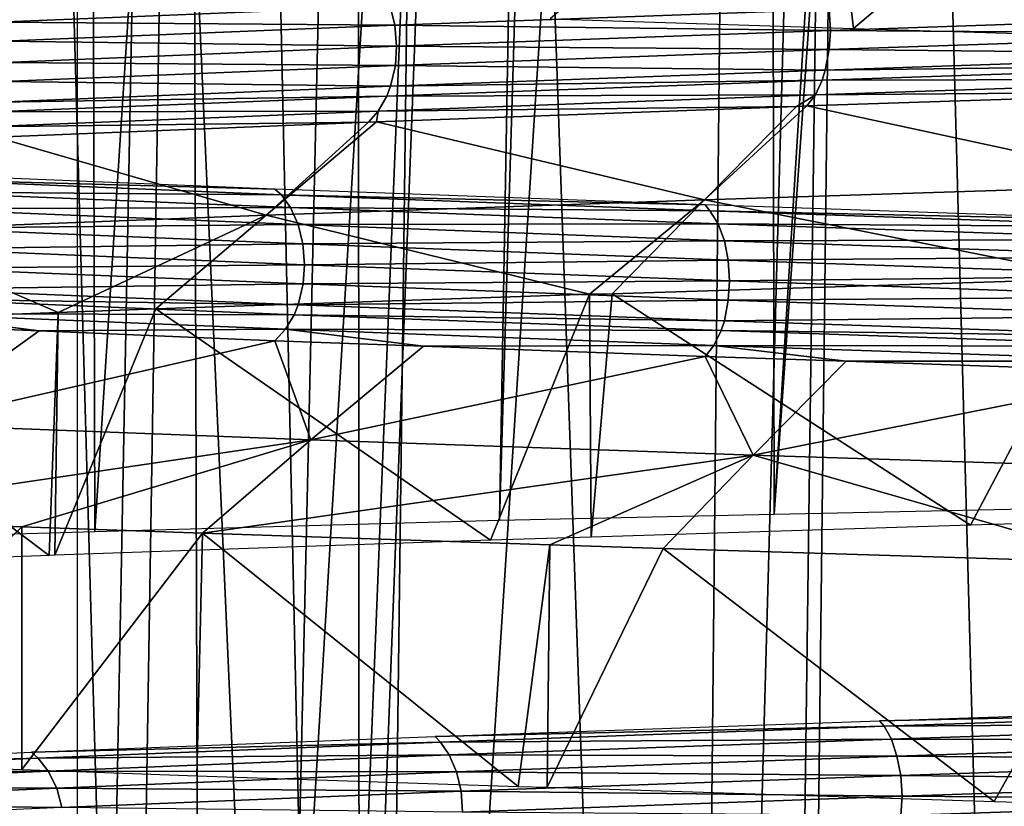
# Model space of a CAD drawing. Units: metres. Extents: x -0.11 to 0.11, y 0 to 0.41.
# Drawn here: x -0.007 to -0.004, y 0.009 to 0.011 of the extents above; entities that cross this region are included whole.
import ezdxf

# ---------------------------------------------------------------- set-up
doc = ezdxf.new("R2010")
doc.units = ezdxf.units.M
for name, color, linetype in [('Object_2', 8, 'CONTINUOUS'), ('Object_3', 8, 'CONTINUOUS'), ('Object_4', 8, 'CONTINUOUS')]:
    doc.layers.add(name, color=color, linetype=linetype)

msp = doc.modelspace()

# ---------------------------------------------------------------- linework, layer by layer
at = {"layer": 'Object_2'}
for points in [[(-0.006061, 0.033752, 0.024125), (-0.007496, 0.033751, 0.023745), (-0.006696, 0.000348, 0.023713)], [(-0.006696, 0.000348, 0.023713), (-0.007496, 0.033751, 0.023745), (-0.007148, 0.000348, 0.023559)], [(-0.006696, 0.000348, 0.023713), (-0.006601, 0.000348, 0.02374), (-0.006061, 0.033752, 0.024125)], [(-0.006061, 0.033752, 0.024125), (-0.006601, 0.000348, 0.02374), (-0.004592, 0.033754, 0.024423)], [(-0.004592, 0.033754, 0.024423), (-0.006601, 0.000348, 0.02374), (-0.005031, 0.000349, 0.024186)], [(-0.004592, 0.033754, 0.024423), (-0.005031, 0.000349, 0.024186), (-0.004987, 0.000349, 0.024194)], [(-0.003342, 0.000349, 0.024521), (-0.004592, 0.033754, 0.024423), (-0.004987, 0.000349, 0.024194)], [(-0.003342, 0.000349, 0.024521), (-0.003088, 0.033755, 0.024635), (-0.004592, 0.033754, 0.024423)], [(-0.005954, 0.002648, 0.022178), (-0.005964, 0.018382, 0.022268), (-0.005755, 0.018401, 0.022326)], [(-0.005954, 0.002648, 0.022178), (-0.005755, 0.018401, 0.022326), (-0.005199, 0.002649, 0.022379)], [(-0.005199, 0.002649, 0.022379), (-0.005755, 0.018401, 0.022326), (-0.00504, 0.018381, 0.022501)], [(-0.006291, 0.017974, 0.02217), (-0.005964, 0.018382, 0.022268), (-0.005954, 0.002648, 0.022178)], [(-0.005199, 0.002649, 0.022379), (-0.00504, 0.018381, 0.022501), (-0.004763, 0.018374, 0.022569)], [(-0.004763, 0.018374, 0.022569), (-0.004336, 0.002649, 0.022609), (-0.005199, 0.002649, 0.022379)], [(-0.003393, 0.018346, 0.022814), (-0.003493, 0.002649, 0.02277), (-0.004763, 0.018374, 0.022569)], [(-0.004763, 0.018374, 0.022569), (-0.003493, 0.002649, 0.02277), (-0.004336, 0.002649, 0.022609)], [(-0.005954, 0.002648, 0.022178), (-0.006617, 0.017566, 0.022065), (-0.006291, 0.017974, 0.02217)], [(-0.005954, 0.002648, 0.022178), (-0.006618, 0.003218, 0.021962), (-0.006617, 0.017566, 0.022065)]]:
    msp.add_3dface(points, dxfattribs=at)
at = {"layer": 'Object_3'}
for points in [[(-0.007192, 0.009926, -0.022341), (-0.006629, 0.030229, -0.021422), (-0.006758, 0.030242, -0.021383)], [(-0.008286, 0, -0.024575), (-0.00717, 0.030231, -0.023356), (-0.006308, 0, -0.025235)], [(-0.006577, 0.009944, -0.022526), (-0.006629, 0.030229, -0.021422), (-0.007192, 0.009926, -0.022341)], [(-0.006308, 0, -0.025235), (-0.00717, 0.030231, -0.023356), (-0.006402, 0.030163, -0.023577)], [(-0.006577, 0.009944, -0.022526), (-0.005273, 0.030093, -0.021825), (-0.006629, 0.030229, -0.021422)], [(-0.006308, 0, -0.025235), (-0.006402, 0.030163, -0.023577), (-0.005621, 0.030093, -0.023803)], [(-0.005629, 0.009971, -0.022812), (-0.005273, 0.030093, -0.021825), (-0.006577, 0.009944, -0.022526)], [(-0.006308, 0, -0.025235), (-0.005621, 0.030093, -0.023803), (-0.005103, 0.030055, -0.023926)], [(-0.005629, 0.009971, -0.022812), (-0.005024, 0.030075, -0.02188), (-0.005273, 0.030093, -0.021825)], [(-0.006308, 0, -0.025235), (-0.005103, 0.030055, -0.023926), (-0.006251, 0, -0.025255)], [(-0.006251, 0, -0.025255), (-0.005103, 0.030055, -0.023926), (-0.004316, 0.030009, -0.024075)], [(-0.004986, 0.009985, -0.022954), (-0.005024, 0.030075, -0.02188), (-0.005629, 0.009971, -0.022812)], [(-0.004986, 0.009985, -0.022954), (-0.003752, 0.029982, -0.022158), (-0.005024, 0.030075, -0.02188)], [(-0.006251, 0, -0.025255), (-0.004316, 0.030009, -0.024075), (-0.004247, 0, -0.025645)], [(-0.004986, 0.009985, -0.022954), (-0.003571, 0.029971, -0.02219), (-0.003752, 0.029982, -0.022158)], [(-0.004028, 0.010005, -0.023167), (-0.003571, 0.029971, -0.02219), (-0.004986, 0.009985, -0.022954)]]:
    msp.add_3dface(points, dxfattribs=at)
at = {"layer": 'Object_4'}
for points in [[(-0.004867, 0.011692, -0.011313), (-0.00551, 0.011145, -0.010927), (-0.0048, 0.011122, -0.011348)], [(-0.004867, 0.011692, -0.011313), (-0.0048, 0.011122, -0.011348), (-0.004152, 0.011671, -0.011634)], [(-0.004152, 0.011671, -0.011634), (-0.0048, 0.011122, -0.011348), (-0.004156, 0.011103, -0.011641)], [(-0.006824, 0.011177, 0.004745), (-0.005885, 0.011175, 0.005542), (-0.006804, 0.011137, 0.004725)], [(-0.006804, 0.011137, 0.004725), (-0.005885, 0.011175, 0.005542), (-0.005874, 0.01113, 0.005528)], [(-0.005885, 0.011175, 0.005542), (-0.004857, 0.011167, 0.00622), (-0.005874, 0.01113, 0.005528)], [(-0.005874, 0.01113, 0.005528), (-0.004857, 0.011167, 0.00622), (-0.004854, 0.011118, 0.006215)], [(-0.004857, 0.011167, 0.00622), (-0.003764, 0.011155, 0.006767), (-0.004854, 0.011118, 0.006215)], [(-0.004854, 0.011118, 0.006215), (-0.003764, 0.011155, 0.006767), (-0.003767, 0.01111, 0.006772)], [(-0.006804, 0.011137, 0.004725), (-0.005874, 0.01113, 0.005528), (-0.006792, 0.011093, 0.004713)], [(-0.006792, 0.011093, 0.004713), (-0.005874, 0.01113, 0.005528), (-0.00587, 0.011081, 0.005523)], [(-0.005874, 0.01113, 0.005528), (-0.004854, 0.011118, 0.006215), (-0.00587, 0.011081, 0.005523)], [(-0.00587, 0.011081, 0.005523), (-0.004854, 0.011118, 0.006215), (-0.004857, 0.011073, 0.006219)], [(-0.004854, 0.011118, 0.006215), (-0.003767, 0.01111, 0.006772), (-0.004857, 0.011073, 0.006219)], [(-0.004857, 0.011073, 0.006219), (-0.003767, 0.01111, 0.006772), (-0.003774, 0.011062, 0.006788)], [(-0.006792, 0.011093, 0.004713), (-0.00587, 0.011081, 0.005523), (-0.006787, 0.011043, 0.004709)], [(-0.006787, 0.011043, 0.004709), (-0.00587, 0.011081, 0.005523), (-0.005873, 0.011036, 0.005527)], [(-0.00587, 0.011081, 0.005523), (-0.004857, 0.011073, 0.006219), (-0.005873, 0.011036, 0.005527)], [(-0.005873, 0.011036, 0.005527), (-0.004857, 0.011073, 0.006219), (-0.004866, 0.011025, 0.006235)], [(-0.004857, 0.011073, 0.006219), (-0.003774, 0.011062, 0.006788), (-0.004866, 0.011025, 0.006235)], [(-0.004866, 0.011025, 0.006235), (-0.003774, 0.011062, 0.006788), (-0.003779, 0.011038, 0.006802)], [(-0.006787, 0.011043, 0.004709), (-0.005873, 0.011036, 0.005527), (-0.006791, 0.010998, 0.004712)], [(-0.006791, 0.010998, 0.004712), (-0.005873, 0.011036, 0.005527), (-0.005884, 0.010987, 0.005541)], [(-0.005873, 0.011036, 0.005527), (-0.004866, 0.011025, 0.006235), (-0.005884, 0.010987, 0.005541)], [(-0.004866, 0.011025, 0.006235), (-0.003779, 0.011038, 0.006802), (-0.004873, 0.011001, 0.006247)], [(-0.004873, 0.011001, 0.006247), (-0.003779, 0.011038, 0.006802), (-0.003792, 0.011004, 0.006831)], [(-0.005884, 0.010987, 0.005541), (-0.004866, 0.011025, 0.006235), (-0.004873, 0.011001, 0.006247)], [(-0.004873, 0.011001, 0.006247), (-0.003792, 0.011004, 0.006831), (-0.004889, 0.010967, 0.006274)], [(-0.003792, 0.011004, 0.006831), (-0.003879, 0.010975, 0.006829), (-0.004889, 0.010967, 0.006274)], [(-0.006791, 0.010998, 0.004712), (-0.005884, 0.010987, 0.005541), (-0.006804, 0.01095, 0.004725)], [(-0.006804, 0.01095, 0.004725), (-0.005884, 0.010987, 0.005541), (-0.005893, 0.010964, 0.005553)], [(-0.005884, 0.010987, 0.005541), (-0.004873, 0.011001, 0.006247), (-0.005893, 0.010964, 0.005553)], [(-0.005893, 0.010964, 0.005553), (-0.004873, 0.011001, 0.006247), (-0.004889, 0.010967, 0.006274)], [(-0.006804, 0.01095, 0.004725), (-0.005893, 0.010964, 0.005553), (-0.006814, 0.010927, 0.004735)], [(-0.006814, 0.010927, 0.004735), (-0.005893, 0.010964, 0.005553), (-0.005913, 0.010929, 0.005578)], [(-0.005893, 0.010964, 0.005553), (-0.004889, 0.010967, 0.006274), (-0.005913, 0.010929, 0.005578)], [(-0.005913, 0.010929, 0.005578), (-0.004889, 0.010967, 0.006274), (-0.004933, 0.01094, 0.006291)], [(-0.004889, 0.010967, 0.006274), (-0.004909, 0.010941, 0.006307), (-0.004933, 0.01094, 0.006291)], [(-0.004889, 0.010967, 0.006274), (-0.003879, 0.010975, 0.006829), (-0.004909, 0.010941, 0.006307)], [(-0.004051, 0.010756, 0.007219), (-0.004909, 0.010941, 0.006307), (-0.003879, 0.010975, 0.006829)], [(-0.005913, 0.010929, 0.005578), (-0.004933, 0.01094, 0.006291), (-0.005917, 0.010904, 0.005621)], [(-0.005149, 0.010721, 0.006654), (-0.005917, 0.010904, 0.005621), (-0.004933, 0.01094, 0.006291)], [(-0.005149, 0.010721, 0.006654), (-0.004909, 0.010941, 0.006307), (-0.004051, 0.010756, 0.007219)], [(-0.005149, 0.010721, 0.006654), (-0.004933, 0.01094, 0.006291), (-0.004909, 0.010941, 0.006307)], [(-0.006814, 0.010927, 0.004735), (-0.005913, 0.010929, 0.005578), (-0.006836, 0.010892, 0.004757)], [(-0.006836, 0.010892, 0.004757), (-0.005913, 0.010929, 0.005578), (-0.005936, 0.010903, 0.005608)], [(-0.005917, 0.010904, 0.005621), (-0.005936, 0.010903, 0.005608), (-0.005913, 0.010929, 0.005578)], [(-0.006836, 0.010892, 0.004757), (-0.005936, 0.010903, 0.005608), (-0.006808, 0.010868, 0.004834)], [(-0.006808, 0.010868, 0.004834), (-0.005936, 0.010903, 0.005608), (-0.006176, 0.010685, 0.005955)], [(-0.006176, 0.010685, 0.005955), (-0.005936, 0.010903, 0.005608), (-0.005917, 0.010904, 0.005621)], [(-0.006176, 0.010685, 0.005955), (-0.005917, 0.010904, 0.005621), (-0.005149, 0.010721, 0.006654)], [(-0.006176, 0.010685, 0.005955), (-0.007108, 0.010649, 0.005136), (-0.006808, 0.010868, 0.004834)], [(-0.00704, 0.01077, -0.008588), (-0.006155, 0.010746, -0.009452), (-0.007056, 0.010783, -0.008604)], [(-0.007015, 0.01074, -0.008565), (-0.00614, 0.010733, -0.009435), (-0.00704, 0.01077, -0.008588)], [(-0.00704, 0.01077, -0.008588), (-0.00614, 0.010733, -0.009435), (-0.006155, 0.010746, -0.009452)], [(-0.004051, 0.010756, 0.007219), (-0.00422, 0.010537, 0.007605), (-0.005149, 0.010721, 0.006654)], [(-0.006995, 0.0107, -0.008546), (-0.006119, 0.010703, -0.009409), (-0.007015, 0.01074, -0.008565)], [(-0.007015, 0.01074, -0.008565), (-0.006119, 0.010703, -0.009409), (-0.00614, 0.010733, -0.009435)], [(-0.005147, 0.010709, -0.010181), (-0.006155, 0.010746, -0.009452), (-0.00614, 0.010733, -0.009435)], [(-0.005147, 0.010709, -0.010181), (-0.00614, 0.010733, -0.009435), (-0.005136, 0.010695, -0.010162)], [(-0.005136, 0.010695, -0.010162), (-0.00614, 0.010733, -0.009435), (-0.006119, 0.010703, -0.009409)], [(-0.006995, 0.0107, -0.008546), (-0.006101, 0.010663, -0.009387), (-0.006119, 0.010703, -0.009409)], [(-0.005418, 0.0105, 0.00698), (-0.006176, 0.010685, 0.005955), (-0.005149, 0.010721, 0.006654)], [(-0.005136, 0.010695, -0.010162), (-0.006119, 0.010703, -0.009409), (-0.005117, 0.010665, -0.010134)], [(-0.005117, 0.010665, -0.010134), (-0.006119, 0.010703, -0.009409), (-0.006101, 0.010663, -0.009387)], [(-0.005418, 0.0105, 0.00698), (-0.005149, 0.010721, 0.006654), (-0.005365, 0.010501, 0.007016)], [(-0.005365, 0.010501, 0.007016), (-0.005149, 0.010721, 0.006654), (-0.00422, 0.010537, 0.007605)], [(-0.005136, 0.010695, -0.010162), (-0.004059, 0.010672, -0.010773), (-0.005147, 0.010709, -0.010181)], [(-0.006176, 0.010685, 0.005955), (-0.006663, 0.010457, 0.006087), (-0.007108, 0.010649, 0.005136)], [(-0.006982, 0.010655, -0.008534), (-0.006101, 0.010663, -0.009387), (-0.006995, 0.0107, -0.008546)], [(-0.006434, 0.010466, 0.006288), (-0.006663, 0.010457, 0.006087), (-0.006176, 0.010685, 0.005955)], [(-0.006434, 0.010466, 0.006288), (-0.006176, 0.010685, 0.005955), (-0.005418, 0.0105, 0.00698)], [(-0.005117, 0.010665, -0.010134), (-0.00405, 0.010658, -0.010753), (-0.005136, 0.010695, -0.010162)], [(-0.005136, 0.010695, -0.010162), (-0.00405, 0.010658, -0.010753), (-0.004059, 0.010672, -0.010773)], [(-0.006982, 0.010655, -0.008534), (-0.00609, 0.010618, -0.009374), (-0.006101, 0.010663, -0.009387)], [(-0.005117, 0.010665, -0.010134), (-0.006101, 0.010663, -0.009387), (-0.005102, 0.010625, -0.01011)], [(-0.005102, 0.010625, -0.01011), (-0.006101, 0.010663, -0.009387), (-0.00609, 0.010618, -0.009374)], [(-0.005102, 0.010625, -0.01011), (-0.004036, 0.010628, -0.010722), (-0.005117, 0.010665, -0.010134)], [(-0.005117, 0.010665, -0.010134), (-0.004036, 0.010628, -0.010722), (-0.00405, 0.010658, -0.010753)], [(-0.006663, 0.010457, 0.006087), (-0.007405, 0.01043, 0.005435), (-0.007108, 0.010649, 0.005136)], [(-0.006978, 0.010606, -0.00853), (-0.00609, 0.010618, -0.009374), (-0.006982, 0.010655, -0.008534)], [(-0.006978, 0.010606, -0.00853), (-0.006086, 0.010569, -0.009369), (-0.00609, 0.010618, -0.009374)], [(-0.005102, 0.010625, -0.01011), (-0.00609, 0.010618, -0.009374), (-0.005093, 0.01058, -0.010095)], [(-0.005093, 0.01058, -0.010095), (-0.00609, 0.010618, -0.009374), (-0.006086, 0.010569, -0.009369)], [(-0.005102, 0.010625, -0.01011), (-0.004024, 0.010588, -0.010696), (-0.004036, 0.010628, -0.010722)], [(-0.005093, 0.01058, -0.010095), (-0.004024, 0.010588, -0.010696), (-0.005102, 0.010625, -0.01011)], [(-0.006981, 0.010561, -0.008534), (-0.006086, 0.010569, -0.009369), (-0.006978, 0.010606, -0.00853)], [(-0.005093, 0.01058, -0.010095), (-0.004017, 0.010543, -0.010681), (-0.004024, 0.010588, -0.010696)], [(-0.006981, 0.010561, -0.008534), (-0.006089, 0.010524, -0.009373), (-0.006086, 0.010569, -0.009369)], [(-0.00509, 0.010531, -0.01009), (-0.006086, 0.010569, -0.009369), (-0.006089, 0.010524, -0.009373)], [(-0.005093, 0.01058, -0.010095), (-0.006086, 0.010569, -0.009369), (-0.00509, 0.010531, -0.01009)], [(-0.00509, 0.010531, -0.01009), (-0.004017, 0.010543, -0.010681), (-0.005093, 0.01058, -0.010095)], [(-0.006994, 0.010512, -0.008546), (-0.006089, 0.010524, -0.009373), (-0.006981, 0.010561, -0.008534)], [(-0.00509, 0.010531, -0.01009), (-0.004014, 0.010494, -0.010675), (-0.004017, 0.010543, -0.010681)], [(-0.006994, 0.010512, -0.008546), (-0.006101, 0.010475, -0.009387), (-0.006089, 0.010524, -0.009373)], [(-0.005093, 0.010486, -0.010095), (-0.006089, 0.010524, -0.009373), (-0.006101, 0.010475, -0.009387)], [(-0.00509, 0.010531, -0.01009), (-0.006089, 0.010524, -0.009373), (-0.005093, 0.010486, -0.010095)], [(-0.004526, 0.009959, 0.007465), (-0.005365, 0.010501, 0.007016), (-0.00422, 0.010537, 0.007605)], [(-0.005093, 0.010486, -0.010095), (-0.004014, 0.010494, -0.010675), (-0.00509, 0.010531, -0.01009)], [(-0.004526, 0.009959, 0.007465), (-0.00422, 0.010537, 0.007605), (-0.004046, 0.009973, 0.007659)], [(-0.007005, 0.010489, -0.008556), (-0.006101, 0.010475, -0.009387), (-0.006994, 0.010512, -0.008546)], [(-0.00565, 0.009924, 0.006841), (-0.006434, 0.010466, 0.006288), (-0.005418, 0.0105, 0.00698)], [(-0.00565, 0.009924, 0.006841), (-0.005418, 0.0105, 0.00698), (-0.005414, 0.009931, 0.006972)], [(-0.005414, 0.009931, 0.006972), (-0.005418, 0.0105, 0.00698), (-0.005365, 0.010501, 0.007016)], [(-0.005414, 0.009931, 0.006972), (-0.005365, 0.010501, 0.007016), (-0.004526, 0.009959, 0.007465)], [(-0.007028, 0.010455, -0.008577), (-0.00611, 0.010452, -0.009398), (-0.007005, 0.010489, -0.008556)], [(-0.007005, 0.010489, -0.008556), (-0.00611, 0.010452, -0.009398), (-0.006101, 0.010475, -0.009387)], [(-0.005102, 0.010438, -0.01011), (-0.006101, 0.010475, -0.009387), (-0.00611, 0.010452, -0.009398)], [(-0.005093, 0.010486, -0.010095), (-0.006101, 0.010475, -0.009387), (-0.005102, 0.010438, -0.01011)], [(-0.005102, 0.010438, -0.01011), (-0.004016, 0.010449, -0.01068), (-0.005093, 0.010486, -0.010095)], [(-0.005093, 0.010486, -0.010095), (-0.004016, 0.010449, -0.01068), (-0.004014, 0.010494, -0.010675)], [(-0.006684, 0.009888, 0.006088), (-0.007405, 0.01043, 0.005435), (-0.006663, 0.010457, 0.006087)], [(-0.007028, 0.010455, -0.008577), (-0.007056, 0.010428, -0.008604), (-0.006707, 0.010414, -0.008932)], [(-0.006707, 0.010414, -0.008932), (-0.00613, 0.010418, -0.009423), (-0.007028, 0.010455, -0.008577)], [(-0.007028, 0.010455, -0.008577), (-0.00613, 0.010418, -0.009423), (-0.00611, 0.010452, -0.009398)], [(-0.006684, 0.009888, 0.006088), (-0.006663, 0.010457, 0.006087), (-0.006671, 0.009889, 0.006097)], [(-0.006671, 0.009889, 0.006097), (-0.006663, 0.010457, 0.006087), (-0.006434, 0.010466, 0.006288)], [(-0.006671, 0.009889, 0.006097), (-0.006434, 0.010466, 0.006288), (-0.00565, 0.009924, 0.006841)], [(-0.00511, 0.010415, -0.010122), (-0.00611, 0.010452, -0.009398), (-0.00613, 0.010418, -0.009423)], [(-0.005102, 0.010438, -0.01011), (-0.00611, 0.010452, -0.009398), (-0.00511, 0.010415, -0.010122)], [(-0.005102, 0.010438, -0.01011), (-0.004024, 0.010401, -0.010696), (-0.004016, 0.010449, -0.01068)], [(-0.007615, 0.009853, 0.00522), (-0.007405, 0.01043, 0.005435), (-0.006684, 0.009888, 0.006088)], [(-0.007013, 0.010195, -0.009248), (-0.006707, 0.010414, -0.008932), (-0.007056, 0.010428, -0.008604)], [(-0.00511, 0.010415, -0.010122), (-0.004024, 0.010401, -0.010696), (-0.005102, 0.010438, -0.01011)], [(-0.007013, 0.010195, -0.009248), (-0.006155, 0.010391, -0.009452), (-0.006707, 0.010414, -0.008932)], [(-0.006707, 0.010414, -0.008932), (-0.006155, 0.010391, -0.009452), (-0.00613, 0.010418, -0.009423)], [(-0.00613, 0.010418, -0.009423), (-0.006155, 0.010391, -0.009452), (-0.005807, 0.010378, -0.009704)], [(-0.00511, 0.010415, -0.010122), (-0.00613, 0.010418, -0.009423), (-0.005127, 0.01038, -0.010149)], [(-0.00613, 0.010418, -0.009423), (-0.005807, 0.010378, -0.009704), (-0.005127, 0.01038, -0.010149)], [(-0.005127, 0.01038, -0.010149), (-0.00403, 0.010378, -0.010709), (-0.00511, 0.010415, -0.010122)], [(-0.00511, 0.010415, -0.010122), (-0.00403, 0.010378, -0.010709), (-0.004024, 0.010401, -0.010696)], [(-0.006071, 0.010159, -0.010055), (-0.006155, 0.010391, -0.009452), (-0.007013, 0.010195, -0.009248)], [(-0.006071, 0.010159, -0.010055), (-0.005807, 0.010378, -0.009704), (-0.006155, 0.010391, -0.009452)], [(-0.005127, 0.01038, -0.010149), (-0.005807, 0.010378, -0.009704), (-0.005147, 0.010354, -0.010181)], [(-0.005127, 0.01038, -0.010149), (-0.005147, 0.010354, -0.010181), (-0.004817, 0.010343, -0.010361)], [(-0.004817, 0.010343, -0.010361), (-0.004043, 0.010343, -0.010738), (-0.005127, 0.01038, -0.010149)], [(-0.005127, 0.01038, -0.010149), (-0.004043, 0.010343, -0.010738), (-0.00403, 0.010378, -0.010709)], [(-0.006071, 0.010159, -0.010055), (-0.005147, 0.010354, -0.010181), (-0.005807, 0.010378, -0.009704)], [(-0.005035, 0.010123, -0.010741), (-0.005147, 0.010354, -0.010181), (-0.006071, 0.010159, -0.010055)], [(-0.005035, 0.010123, -0.010741), (-0.004817, 0.010343, -0.010361), (-0.005147, 0.010354, -0.010181)], [(-0.005035, 0.010123, -0.010741), (-0.004059, 0.010317, -0.010773), (-0.004817, 0.010343, -0.010361)], [(-0.004817, 0.010343, -0.010361), (-0.004059, 0.010317, -0.010773), (-0.004043, 0.010343, -0.010738)], [(-0.00393, 0.010088, -0.011291), (-0.004059, 0.010317, -0.010773), (-0.005035, 0.010123, -0.010741)], [(-0.007013, 0.010195, -0.009248), (-0.007306, 0.009976, -0.009551), (-0.006071, 0.010159, -0.010055)], [(-0.007306, 0.009976, -0.009551), (-0.006748, 0.009955, -0.010028), (-0.006071, 0.010159, -0.010055)], [(-0.006071, 0.010159, -0.010055), (-0.006748, 0.009955, -0.010028), (-0.006325, 0.00994, -0.010391)], [(-0.006071, 0.010159, -0.010055), (-0.006325, 0.00994, -0.010391), (-0.005035, 0.010123, -0.010741)], [(-0.005035, 0.010123, -0.010741), (-0.006325, 0.00994, -0.010391), (-0.005511, 0.009913, -0.01093)], [(-0.005246, 0.009904, -0.011105), (-0.005035, 0.010123, -0.010741), (-0.005511, 0.009913, -0.01093)], [(-0.004158, 0.009871, -0.011647), (-0.005035, 0.010123, -0.010741), (-0.005246, 0.009904, -0.011105)], [(-0.004158, 0.009871, -0.011647), (-0.00393, 0.010088, -0.011291), (-0.005035, 0.010123, -0.010741)], [(-0.007312, 0.009408, -0.009545), (-0.006748, 0.009955, -0.010028), (-0.007306, 0.009976, -0.009551)], [(-0.006748, 0.009387, -0.010029), (-0.006748, 0.009955, -0.010028), (-0.007312, 0.009408, -0.009545)], [(-0.006748, 0.009387, -0.010029), (-0.006325, 0.00994, -0.010391), (-0.006748, 0.009955, -0.010028)], [(-0.006338, 0.009372, -0.010381), (-0.006325, 0.00994, -0.010391), (-0.006748, 0.009387, -0.010029)], [(-0.005585, 0.009347, -0.010901), (-0.006325, 0.00994, -0.010391), (-0.006338, 0.009372, -0.010381)], [(-0.005585, 0.009347, -0.010901), (-0.005511, 0.009913, -0.01093), (-0.006325, 0.00994, -0.010391)], [(-0.005517, 0.009345, -0.010938), (-0.005511, 0.009913, -0.01093), (-0.005585, 0.009347, -0.010901)], [(-0.005517, 0.009345, -0.010938), (-0.005246, 0.009904, -0.011105), (-0.005511, 0.009913, -0.01093)], [(-0.00447, 0.009312, -0.011511), (-0.005246, 0.009904, -0.011105), (-0.005517, 0.009345, -0.010938)], [(-0.00447, 0.009312, -0.011511), (-0.004158, 0.009871, -0.011647), (-0.005246, 0.009904, -0.011105)], [(-0.004154, 0.009303, -0.011637), (-0.004158, 0.009871, -0.011647), (-0.00447, 0.009312, -0.011511)], [(-0.00362, 0.009525, 0.00692), (-0.004739, 0.009501, 0.006405), (-0.003628, 0.009538, 0.006941)], [(-0.00362, 0.009525, 0.00692), (-0.004728, 0.009488, 0.006386), (-0.004739, 0.009501, 0.006405)], [(-0.003607, 0.009495, 0.006889), (-0.004728, 0.009488, 0.006386), (-0.00362, 0.009525, 0.00692)], [(-0.004728, 0.009488, 0.006386), (-0.00578, 0.009464, 0.005727), (-0.004739, 0.009501, 0.006405)], [(-0.004728, 0.009488, 0.006386), (-0.005767, 0.009451, 0.00571), (-0.00578, 0.009464, 0.005727)], [(-0.004711, 0.009458, 0.006356), (-0.005767, 0.009451, 0.00571), (-0.004728, 0.009488, 0.006386)], [(-0.003607, 0.009495, 0.006889), (-0.004711, 0.009458, 0.006356), (-0.004728, 0.009488, 0.006386)], [(-0.003596, 0.009455, 0.006863), (-0.004711, 0.009458, 0.006356), (-0.003607, 0.009495, 0.006889)], [(-0.005767, 0.009451, 0.00571), (-0.006725, 0.009427, 0.004922), (-0.00578, 0.009464, 0.005727)], [(-0.004711, 0.009458, 0.006356), (-0.005747, 0.009421, 0.005682), (-0.005767, 0.009451, 0.00571)], [(-0.004698, 0.009418, 0.006332), (-0.005747, 0.009421, 0.005682), (-0.004711, 0.009458, 0.006356)], [(-0.003596, 0.009455, 0.006863), (-0.004698, 0.009418, 0.006332), (-0.004711, 0.009458, 0.006356)], [(-0.005767, 0.009451, 0.00571), (-0.00671, 0.009413, 0.004906), (-0.006725, 0.009427, 0.004922)], [(-0.005747, 0.009421, 0.005682), (-0.00671, 0.009413, 0.004906), (-0.005767, 0.009451, 0.00571)], [(-0.00359, 0.00941, 0.006847), (-0.004698, 0.009418, 0.006332), (-0.003596, 0.009455, 0.006863)], [(-0.00671, 0.009413, 0.004906), (-0.007552, 0.00939, 0.00401), (-0.006725, 0.009427, 0.004922)], [(-0.00671, 0.009413, 0.004906), (-0.007534, 0.009377, 0.003997), (-0.007552, 0.00939, 0.00401)], [(-0.006686, 0.009383, 0.004882), (-0.007534, 0.009377, 0.003997), (-0.00671, 0.009413, 0.004906)], [(-0.005747, 0.009421, 0.005682), (-0.006686, 0.009383, 0.004882), (-0.00671, 0.009413, 0.004906)], [(-0.00573, 0.009381, 0.00566), (-0.006686, 0.009383, 0.004882), (-0.005747, 0.009421, 0.005682)], [(-0.004698, 0.009418, 0.006332), (-0.00573, 0.009381, 0.00566), (-0.005747, 0.009421, 0.005682)], [(-0.004689, 0.009373, 0.006317), (-0.00573, 0.009381, 0.00566), (-0.004698, 0.009418, 0.006332)], [(-0.00359, 0.00941, 0.006847), (-0.004689, 0.009373, 0.006317), (-0.004698, 0.009418, 0.006332)], [(-0.003588, 0.009361, 0.006841), (-0.004689, 0.009373, 0.006317), (-0.00359, 0.00941, 0.006847)], [(-0.006686, 0.009383, 0.004882), (-0.007508, 0.009347, 0.003975), (-0.007534, 0.009377, 0.003997)], [(-0.006666, 0.009343, 0.004861), (-0.007508, 0.009347, 0.003975), (-0.006686, 0.009383, 0.004882)], [(-0.00573, 0.009381, 0.00566), (-0.006666, 0.009343, 0.004861), (-0.006686, 0.009383, 0.004882)], [(-0.005719, 0.009336, 0.005646), (-0.006666, 0.009343, 0.004861), (-0.00573, 0.009381, 0.00566)], [(-0.004689, 0.009373, 0.006317), (-0.005719, 0.009336, 0.005646), (-0.00573, 0.009381, 0.00566)], [(-0.004686, 0.009324, 0.006312), (-0.005719, 0.009336, 0.005646), (-0.004689, 0.009373, 0.006317)], [(-0.003588, 0.009361, 0.006841), (-0.004686, 0.009324, 0.006312), (-0.004689, 0.009373, 0.006317)], [(-0.006666, 0.009343, 0.004861), (-0.007486, 0.009307, 0.003958), (-0.007508, 0.009347, 0.003975)], [(-0.006654, 0.009298, 0.004849), (-0.007486, 0.009307, 0.003958), (-0.006666, 0.009343, 0.004861)], [(-0.005719, 0.009336, 0.005646), (-0.006654, 0.009298, 0.004849), (-0.006666, 0.009343, 0.004861)], [(-0.00359, 0.009316, 0.006846), (-0.004686, 0.009324, 0.006312), (-0.003588, 0.009361, 0.006841)], [(-0.005716, 0.009287, 0.005641), (-0.006654, 0.009298, 0.004849), (-0.005719, 0.009336, 0.005646)], [(-0.004686, 0.009324, 0.006312), (-0.005716, 0.009287, 0.005641), (-0.005719, 0.009336, 0.005646)], [(-0.004689, 0.009279, 0.006316), (-0.005716, 0.009287, 0.005641), (-0.004686, 0.009324, 0.006312)], [(-0.00359, 0.009316, 0.006846), (-0.004689, 0.009279, 0.006316), (-0.004686, 0.009324, 0.006312)], [(-0.006654, 0.009298, 0.004849), (-0.007472, 0.009262, 0.003947), (-0.007486, 0.009307, 0.003958)], [(-0.003596, 0.009267, 0.006862), (-0.004689, 0.009279, 0.006316), (-0.00359, 0.009316, 0.006846)]]:
    msp.add_3dface(points, dxfattribs=at)

doc.saveas('drawing.dxf')
